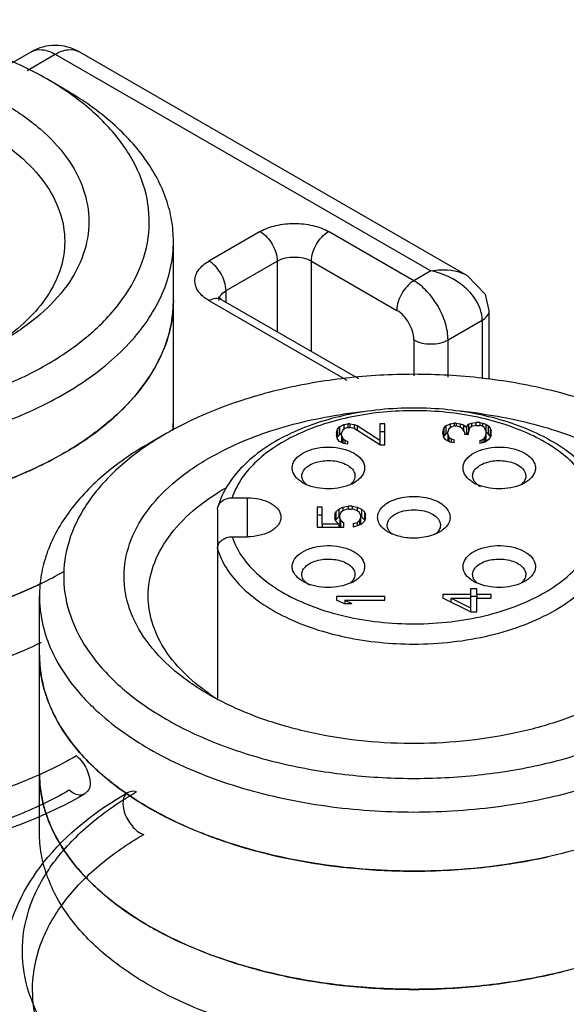
# Model space of a CAD drawing. Units: millimetres. Extents: x 324 to 544, y 93 to 1118.
# Drawn here: x 471 to 482, y 1036 to 1057 of the extents above; entities that cross this region are included whole.
import ezdxf

# ---------------------------------------------------------------- set-up
doc = ezdxf.new("R2010")
doc.units = ezdxf.units.MM
doc.header["$LTSCALE"] = 78.789787
doc.layers.get('0').update_dxf_attribs({"linetype": 'CONTINUOUS'})

msp = doc.modelspace()

# ---------------------------------------------------------------- linework, layer by layer
at = {"color": 7}
for p, q in [((470.356, 1055.899), (470.772, 1056.139)), ((470.691, 1055.754), (471.272, 1056.09)), ((471.272, 1056.09), (479.05, 1051.599)), ((471.772, 1056.139), (479.8, 1051.504)), ((471.449, 1055.375), (471.095, 1055.58)), ((475.514, 1052.416), (474.454, 1051.803)), ((478.696, 1051.395), (476.929, 1052.416)), ((473.718, 1048.305), (473.718, 1052.211)), ((474.807, 1051.191), (475.868, 1051.803)), ((475.868, 1051.803), (475.868, 1050.339)), ((476.575, 1049.931), (476.575, 1051.803)), ((476.575, 1051.803), (478.343, 1050.783)), ((479.05, 1051.599), (478.696, 1051.395)), ((474.807, 1050.952), (474.807, 1051.191)), ((474.454, 1050.987), (477.31, 1049.337)), ((474.704, 1051.011), (474.645, 1051.055)), ((474.704, 1051.011), (477.551, 1049.368)), ((480.257, 1049.357), (480.257, 1050.783)), ((479.403, 1050.17), (480.111, 1050.578)), ((480.111, 1050.578), (480.111, 1049.367)), ((478.696, 1050.17), (478.696, 1049.425)), ((479.403, 1049.396), (479.403, 1050.17)), ((477.159, 1048.37), (477.244, 1048.418)), ((477.244, 1048.418), (477.329, 1048.43)), ((477.244, 1048.418), (477.244, 1048.316)), ((477.329, 1048.43), (477.329, 1048.358)), ((477.372, 1048.43), (477.329, 1048.43)), ((477.372, 1048.43), (477.372, 1048.358)), ((477.372, 1048.43), (477.457, 1048.418)), ((477.457, 1048.418), (477.457, 1048.334)), ((477.457, 1048.418), (477.521, 1048.394)), ((477.989, 1048.43), (477.989, 1048.093)), ((478.095, 1048.43), (477.989, 1048.43)), ((478.095, 1047.997), (478.095, 1048.43)), ((479.359, 1048.387), (479.444, 1048.435)), ((479.444, 1048.435), (479.529, 1048.447)), ((479.444, 1048.435), (479.444, 1048.345)), ((479.529, 1048.447), (479.529, 1048.387)), ((479.572, 1048.447), (479.529, 1048.447)), ((479.572, 1048.447), (479.572, 1048.387)), ((479.572, 1048.447), (479.657, 1048.435)), ((479.657, 1048.435), (479.657, 1048.363)), ((479.657, 1048.435), (479.721, 1048.411)), ((479.784, 1048.363), (479.827, 1048.423)), ((479.827, 1048.423), (479.891, 1048.447)), ((479.827, 1048.423), (479.827, 1048.266)), ((479.891, 1048.447), (479.976, 1048.459)), ((479.891, 1048.447), (479.891, 1048.375)), ((479.976, 1048.459), (479.976, 1048.399)), ((480.061, 1048.459), (479.976, 1048.459)), ((480.061, 1048.459), (480.061, 1048.399)), ((480.061, 1048.459), (480.125, 1048.447)), ((480.125, 1048.375), (480.125, 1048.447)), ((480.125, 1048.447), (480.189, 1048.423)), ((480.189, 1048.423), (480.189, 1048.279)), ((480.189, 1048.423), (480.231, 1048.387)), ((473.57, 1048.231), (473.216, 1048.027)), ((477.095, 1048.25), (477.116, 1048.322)), ((477.095, 1048.25), (477.095, 1048.202)), ((477.116, 1048.322), (477.159, 1048.37)), ((477.116, 1048.322), (477.116, 1048.159)), ((477.159, 1048.37), (477.159, 1048.207)), ((477.201, 1048.231), (477.159, 1048.207)), ((477.223, 1048.298), (477.201, 1048.238)), ((477.201, 1048.189), (477.201, 1048.238)), ((477.265, 1048.334), (477.223, 1048.298)), ((477.329, 1048.358), (477.265, 1048.334)), ((477.329, 1048.358), (477.372, 1048.358)), ((477.457, 1048.334), (477.372, 1048.358)), ((477.989, 1047.997), (477.457, 1048.334)), ((477.521, 1048.394), (477.521, 1048.293)), ((477.521, 1048.394), (477.989, 1048.093)), ((478.095, 1048.267), (477.989, 1048.267)), ((479.295, 1048.254), (479.316, 1048.339)), ((479.295, 1048.254), (479.295, 1048.23)), ((479.316, 1048.146), (479.295, 1048.23)), ((479.316, 1048.339), (479.359, 1048.387)), ((479.316, 1048.339), (479.316, 1048.175)), ((479.359, 1048.223), (479.316, 1048.175)), ((479.359, 1048.387), (479.359, 1048.223)), ((479.401, 1048.248), (479.359, 1048.223)), ((479.423, 1048.327), (479.401, 1048.266)), ((479.401, 1048.218), (479.401, 1048.266)), ((479.401, 1048.218), (479.401, 1048.074)), ((479.401, 1048.218), (479.423, 1048.158)), ((479.465, 1048.363), (479.423, 1048.327)), ((479.529, 1048.387), (479.465, 1048.363)), ((479.529, 1048.387), (479.572, 1048.387)), ((479.657, 1048.363), (479.572, 1048.387)), ((479.699, 1048.339), (479.657, 1048.363)), ((479.742, 1048.266), (479.699, 1048.339)), ((479.721, 1048.411), (479.721, 1048.303)), ((479.721, 1048.411), (479.784, 1048.363)), ((479.742, 1048.266), (479.742, 1048.218)), ((479.759, 1048.218), (479.742, 1048.231)), ((479.742, 1048.218), (479.827, 1048.218)), ((479.784, 1048.363), (479.784, 1048.218)), ((479.827, 1048.26), (479.798, 1048.218)), ((479.848, 1048.339), (479.827, 1048.266)), ((479.827, 1048.218), (479.827, 1048.266)), ((479.891, 1048.375), (479.848, 1048.339)), ((479.976, 1048.399), (479.891, 1048.375)), ((479.976, 1048.399), (480.061, 1048.399)), ((480.103, 1048.387), (480.061, 1048.399)), ((480.146, 1048.363), (480.103, 1048.387)), ((480.167, 1048.339), (480.146, 1048.363)), ((480.189, 1048.279), (480.167, 1048.339)), ((480.189, 1048.279), (480.189, 1048.206)), ((480.231, 1048.223), (480.189, 1048.26)), ((480.231, 1048.387), (480.231, 1048.223)), ((480.231, 1048.387), (480.274, 1048.339)), ((480.274, 1048.175), (480.231, 1048.223)), ((480.274, 1048.339), (480.274, 1048.175)), ((480.274, 1048.339), (480.295, 1048.291)), ((480.295, 1048.194), (480.295, 1048.291)), ((477.116, 1048.117), (477.095, 1048.202)), ((477.116, 1048.159), (477.111, 1048.14)), ((477.159, 1048.207), (477.116, 1048.159)), ((477.159, 1048.069), (477.116, 1048.117)), ((477.244, 1048.021), (477.159, 1048.069)), ((477.201, 1048.189), (477.201, 1048.045)), ((477.201, 1048.189), (477.223, 1048.129)), ((477.223, 1048.129), (477.223, 1048.033)), ((477.223, 1048.129), (477.265, 1048.093)), ((477.329, 1048.009), (477.244, 1048.021)), ((477.265, 1048.093), (477.265, 1048.021)), ((477.265, 1048.093), (477.329, 1048.069)), ((477.329, 1048.009), (477.329, 1048.069)), ((477.989, 1048.093), (477.989, 1047.997)), ((479.316, 1048.175), (479.313, 1048.161)), ((479.359, 1048.098), (479.316, 1048.146)), ((479.444, 1048.05), (479.359, 1048.098)), ((479.423, 1048.158), (479.423, 1048.062)), ((479.423, 1048.158), (479.465, 1048.122)), ((479.529, 1048.038), (479.444, 1048.05)), ((479.465, 1048.122), (479.465, 1048.05)), ((479.465, 1048.122), (479.529, 1048.098)), ((479.529, 1048.038), (479.529, 1048.098)), ((480.061, 1048.086), (480.103, 1048.098)), ((480.061, 1048.086), (480.061, 1048.026)), ((480.125, 1048.038), (480.061, 1048.026)), ((480.103, 1048.098), (480.146, 1048.122)), ((480.103, 1048.098), (480.103, 1048.034)), ((480.189, 1048.062), (480.125, 1048.038)), ((480.146, 1048.122), (480.167, 1048.146)), ((480.146, 1048.122), (480.146, 1048.046)), ((480.167, 1048.146), (480.189, 1048.206)), ((480.167, 1048.146), (480.167, 1048.054)), ((480.189, 1048.206), (480.189, 1048.062)), ((480.231, 1048.098), (480.189, 1048.062)), ((480.274, 1048.146), (480.231, 1048.098)), ((480.295, 1048.194), (480.274, 1048.146)), ((480.28, 1048.161), (480.274, 1048.175)), ((477.989, 1047.997), (478.095, 1047.997)), ((474.935, 1046.9), (475.245, 1046.9)), ((475.245, 1046.9), (475.245, 1046.092)), ((474.63, 1046.655), (474.638, 1046.712)), ((474.63, 1046.655), (474.63, 1042.747)), ((476.695, 1046.703), (476.695, 1046.294)), ((476.801, 1046.703), (476.695, 1046.703)), ((476.801, 1046.354), (476.801, 1046.703)), ((477.057, 1046.546), (477.078, 1046.607)), ((477.078, 1046.607), (477.142, 1046.667)), ((477.078, 1046.607), (477.078, 1046.443)), ((477.142, 1046.667), (477.227, 1046.703)), ((477.142, 1046.667), (477.142, 1046.503)), ((477.184, 1046.595), (477.163, 1046.546)), ((477.227, 1046.631), (477.184, 1046.595)), ((477.227, 1046.703), (477.333, 1046.727)), ((477.227, 1046.703), (477.227, 1046.631)), ((477.291, 1046.655), (477.227, 1046.631)), ((477.355, 1046.667), (477.291, 1046.655)), ((477.333, 1046.727), (477.333, 1046.663)), ((477.418, 1046.727), (477.333, 1046.727)), ((477.355, 1046.667), (477.397, 1046.667)), ((477.461, 1046.655), (477.397, 1046.667)), ((477.418, 1046.727), (477.418, 1046.663)), ((477.418, 1046.727), (477.525, 1046.703)), ((477.525, 1046.631), (477.461, 1046.655)), ((477.525, 1046.703), (477.525, 1046.631)), ((477.525, 1046.703), (477.61, 1046.667)), ((477.567, 1046.595), (477.525, 1046.631)), ((477.589, 1046.546), (477.567, 1046.595)), ((477.61, 1046.667), (477.61, 1046.503)), ((477.61, 1046.667), (477.674, 1046.607)), ((477.674, 1046.607), (477.674, 1046.443)), ((477.674, 1046.607), (477.695, 1046.546)), ((476.801, 1046.54), (476.695, 1046.54)), ((477.057, 1046.546), (477.057, 1046.474)), ((477.078, 1046.414), (477.057, 1046.474)), ((477.078, 1046.443), (477.073, 1046.429)), ((477.142, 1046.503), (477.078, 1046.443)), ((477.142, 1046.354), (477.078, 1046.414)), ((477.163, 1046.512), (477.142, 1046.503)), ((477.163, 1046.474), (477.163, 1046.546)), ((477.163, 1046.474), (477.163, 1046.311)), ((477.163, 1046.474), (477.184, 1046.426)), ((477.184, 1046.294), (477.184, 1046.426)), ((477.184, 1046.426), (477.248, 1046.378)), ((477.248, 1046.294), (477.248, 1046.378)), ((477.44, 1046.366), (477.525, 1046.39)), ((477.525, 1046.39), (477.567, 1046.426)), ((477.525, 1046.39), (477.525, 1046.318)), ((477.567, 1046.426), (477.589, 1046.474)), ((477.567, 1046.426), (477.567, 1046.336)), ((477.589, 1046.546), (477.589, 1046.474)), ((477.61, 1046.503), (477.589, 1046.512)), ((477.589, 1046.474), (477.589, 1046.345)), ((477.674, 1046.443), (477.61, 1046.503)), ((477.674, 1046.414), (477.61, 1046.354)), ((477.695, 1046.474), (477.674, 1046.414)), ((477.679, 1046.429), (477.674, 1046.443)), ((477.695, 1046.474), (477.695, 1046.546)), ((476.695, 1046.294), (477.248, 1046.294)), ((476.801, 1046.354), (476.801, 1046.294)), ((477.142, 1046.354), (476.801, 1046.354)), ((477.142, 1046.354), (477.142, 1046.294)), ((477.171, 1046.294), (477.163, 1046.311)), ((477.44, 1046.366), (477.44, 1046.294)), ((477.525, 1046.318), (477.44, 1046.294)), ((477.61, 1046.354), (477.525, 1046.318)), ((474.935, 1046.092), (475.245, 1046.092)), ((479.869, 1045.014), (479.869, 1044.894)), ((479.997, 1045.014), (479.869, 1045.014)), ((479.997, 1044.894), (479.997, 1045.014)), ((470.946, 1039.964), (470.946, 1044.863)), ((477.095, 1044.851), (477.095, 1044.778)), ((478.095, 1044.851), (477.095, 1044.851)), ((477.244, 1044.706), (477.095, 1044.778)), ((477.265, 1044.778), (477.265, 1044.706)), ((477.265, 1044.778), (477.414, 1044.706)), ((477.265, 1044.778), (478.095, 1044.778)), ((478.095, 1044.778), (478.095, 1044.851)), ((479.295, 1044.894), (479.295, 1044.822)), ((479.869, 1044.894), (479.295, 1044.894)), ((479.869, 1044.533), (479.295, 1044.822)), ((479.465, 1044.736), (479.465, 1044.822)), ((479.465, 1044.822), (479.869, 1044.617)), ((479.465, 1044.822), (479.869, 1044.822)), ((479.869, 1044.894), (479.869, 1044.822)), ((479.997, 1044.851), (479.869, 1044.851)), ((479.869, 1044.822), (479.869, 1044.617)), ((479.997, 1044.894), (479.997, 1044.822)), ((480.295, 1044.894), (479.997, 1044.894)), ((479.997, 1044.533), (479.997, 1044.822)), ((479.997, 1044.822), (480.295, 1044.822)), ((480.295, 1044.822), (480.295, 1044.894)), ((477.244, 1044.706), (477.414, 1044.706)), ((479.869, 1044.617), (479.869, 1044.533)), ((479.869, 1044.533), (479.997, 1044.533))]:
    msp.add_line(p, q, dxfattribs=at)
msp.add_lwpolyline([(480.257, 1050.783), (480.179, 1051.114), (479.8, 1051.504)], dxfattribs=at)
for centre, radius, start, end in [((471.272, 1055.273), 1, 60.0006, 119.9999), ((467.899, 1050.032), 6.402, 56.2228, 60.0517), ((471.115, 1050.988), 2.603, 352.2683, 359.9823), ((478.658, 1038.814), 9.919, 95.5644, 98.2463), ((478.726, 1038.738), 9.996, 81.8732, 84.6329), ((468.777, 1052.71), 5.562, 307.4521, 311.6277), ((471.125, 1048.538), 2.594, 354.6217, 359.9925), ((471.125, 1048.537), 2.593, 354.698, 359.9953), ((476.833, 1042.575), 6.53, 119.9847, 123.6296), ((466.919, 1055.961), 9.319, 290.5607, 293.4713), ((476.78, 1047.876), 0.768, 240.0764, 245.4999), ((477.167, 1047.431), 0.335, 313.5576, 316.5571), ((477.08, 1047.865), 0.756, 295.4269, 299.942), ((477.192, 1047.408), 0.3, 316.5168, 322.3379), ((480.31, 1047.865), 0.756, 240.0579, 244.554), ((480.198, 1047.408), 0.3, 217.6629, 223.4838), ((480.223, 1047.431), 0.335, 223.4429, 226.405), ((480.61, 1047.877), 0.769, 294.4724, 299.9211), ((467.607, 1052.033), 7.688, 295.9728, 299.9783), ((476.774, 1045.824), 0.756, 240.0579, 244.554), ((476.662, 1045.367), 0.3, 217.6629, 223.4838), ((476.688, 1045.39), 0.335, 223.4429, 226.405), ((477.074, 1045.836), 0.769, 294.4724, 299.9211), ((480.316, 1045.835), 0.768, 240.0764, 245.4999), ((480.702, 1045.39), 0.335, 313.5576, 316.5571), ((480.616, 1045.824), 0.756, 295.4269, 299.942), ((480.728, 1045.367), 0.3, 316.5168, 322.3379), ((466.915, 1053.522), 9.33, 290.5078, 293.4676), ((467.21, 1052.833), 8.582, 293.4919, 296.2119), ((477.137, 1046.681), 4.683, 234.9276, 237.7378), ((477.385, 1047.902), 5.865, 240.0183, 242.0918), ((476.825, 1046.725), 7.217, 239.1913, 239.944), ((476.914, 1046.879), 7.395, 239.9444, 240.8014), ((477.849, 1048.881), 9.607, 248.6187, 250.3617), ((478.066, 1049.492), 10.255, 250.3629, 253.6062), ((478.835, 1051.398), 12.224, 278.8339, 282.4374), ((478.607, 1051.691), 12.522, 259.434, 263.6018), ((478.688, 1052.367), 13.202, 263.5823, 269.0976), ((478.715, 1052.231), 13.067, 272.8553, 278.7928), ((475.149, 1042.122), 4.479, 221.499, 224.5634), ((478.696, 1052.568), 13.404, 269.0739, 272.8644), ((476.816, 1044.261), 7.2, 239.1875, 240.0021), ((476.905, 1044.415), 7.378, 240.0023, 240.8025), ((478.835, 1048.953), 12.229, 278.7849, 282.4411), ((478.976, 1048.284), 11.546, 282.4702, 284.4189), ((478.606, 1049.233), 12.514, 259.3595, 263.5906), ((478.688, 1049.918), 13.204, 263.5712, 269.0526), ((478.715, 1049.786), 13.071, 272.8573, 278.745), ((478.697, 1050.116), 13.402, 269.029, 272.8657)]:
    msp.add_arc(centre, radius, start, end, dxfattribs=at)
for points, knots in [([(471.095, 1055.58), (470.744, 1055.782), (469.977, 1056.139), (468.727, 1056.519), (467.374, 1056.753), (465.968, 1056.832), (464.563, 1056.753), (463.21, 1056.519), (461.96, 1056.139), (461.193, 1055.782), (460.842, 1055.579)], [0, 0, 0, 0, 0.114158, 0.237327, 0.366977, 0.500002, 0.633026, 0.762676, 0.885846, 1, 1, 1, 1]), ([(470.772, 1056.139), (470.839, 1056.178), (471.024, 1056.206), (471.189, 1056.137), (471.272, 1056.09)], [0, 0, 0, 0, 0.449177, 1, 1, 1, 1]), ([(471.272, 1056.09), (471.354, 1056.137), (471.52, 1056.206), (471.704, 1056.178), (471.772, 1056.139)], [0, 0, 0, 0, 0.550824, 1, 1, 1, 1]), ([(460.842, 1049.66), (461.184, 1049.462), (461.932, 1049.112), (463.148, 1048.736), (464.465, 1048.499), (465.836, 1048.409), (467.211, 1048.47), (468.542, 1048.68), (469.782, 1049.03), (470.886, 1049.509), (471.816, 1050.102), (472.54, 1050.791), (473.028, 1051.557), (473.253, 1052.378), (473.192, 1053.214), (472.852, 1054.015), (472.26, 1054.751), (471.745, 1055.162), (471.458, 1055.354)], [0, 0, 0, 0, 0.066517, 0.138196, 0.213644, 0.291146, 0.36883, 0.444812, 0.517337, 0.584932, 0.646588, 0.701979, 0.75174, 0.797688, 0.842702, 0.889965, 0.941962, 1, 1, 1, 1]), ([(473.718, 1052.211), (473.718, 1052.358), (473.693, 1052.655), (473.539, 1053.25), (473.143, 1053.98), (472.406, 1054.754), (471.789, 1055.179), (471.449, 1055.375)], [0, 0, 0, 0, 0.108162, 0.218363, 0.451366, 0.710411, 1, 1, 1, 1]), ([(470.211, 1055.069), (470.474, 1054.917), (470.952, 1054.588), (471.523, 1053.988), (471.884, 1053.324), (472.009, 1052.62), (471.884, 1051.915), (471.523, 1051.251), (470.952, 1050.651), (470.475, 1050.322), (470.211, 1050.17)], [0, 0, 0, 0, 0.144906, 0.274526, 0.391117, 0.500003, 0.608889, 0.725477, 0.855101, 1, 1, 1, 1]), ([(469.858, 1054.457), (470.099, 1054.317), (470.537, 1054.016), (471.06, 1053.466), (471.391, 1052.858), (471.468, 1052.421), (471.468, 1052.211)], [0, 0, 0, 0, 0.28981, 0.549047, 0.782229, 1, 1, 1, 1]), ([(475.514, 1052.416), (475.615, 1052.473), (475.848, 1052.558), (476.221, 1052.599), (476.595, 1052.558), (476.828, 1052.473), (476.929, 1052.416)], [0, 0, 0, 0, 0.237252, 0.5, 0.762747, 1, 1, 1, 1]), ([(475.514, 1052.416), (475.619, 1052.355), (475.785, 1052.164), (475.868, 1051.924), (475.868, 1051.803)], [0, 0, 0, 0, 0.499999, 1, 1, 1, 1]), ([(476.575, 1051.803), (476.575, 1051.924), (476.658, 1052.164), (476.824, 1052.355), (476.929, 1052.416)], [0, 0, 0, 0, 0.500002, 1, 1, 1, 1]), ([(471.468, 1052.211), (471.468, 1052.028), (471.41, 1051.65), (471.158, 1051.113), (470.753, 1050.614), (470.409, 1050.33), (470.219, 1050.196)], [0, 0, 0, 0, 0.223251, 0.458848, 0.716075, 1, 1, 1, 1]), ([(472.91, 1050.222), (473.158, 1050.51), (473.469, 1050.989), (473.683, 1051.689), (473.718, 1052.039), (473.718, 1052.211)], [0, 0, 0, 0, 0.521373, 0.763727, 1, 1, 1, 1]), ([(475.868, 1051.803), (475.973, 1051.864), (476.221, 1051.912), (476.47, 1051.864), (476.575, 1051.803)], [0, 0, 0, 0, 0.499999, 1, 1, 1, 1]), ([(474.454, 1050.987), (474.371, 1051.034), (474.229, 1051.143), (474.13, 1051.395), (474.229, 1051.647), (474.371, 1051.755), (474.454, 1051.803)], [0, 0, 0, 0, 0.275419, 0.500001, 0.724583, 1, 1, 1, 1]), ([(474.807, 1051.191), (474.807, 1051.312), (474.724, 1051.551), (474.559, 1051.743), (474.454, 1051.803)], [0, 0, 0, 0, 0.500001, 1, 1, 1, 1]), ([(479.05, 1051.599), (479.117, 1051.612), (479.369, 1051.643), (479.638, 1051.598), (479.8, 1051.504)], [0, 0, 0, 0, 0.266932, 1, 1, 1, 1]), ([(479.641, 1051.346), (479.597, 1051.378), (479.415, 1051.493), (479.208, 1051.569), (479.05, 1051.599)], [0, 0, 0, 0, 0.252795, 1, 1, 1, 1]), ([(478.696, 1051.395), (478.591, 1051.334), (478.426, 1051.143), (478.343, 1050.904), (478.343, 1050.783)], [0, 0, 0, 0, 0.499915, 1, 1, 1, 1]), ([(479.403, 1050.17), (479.403, 1050.286), (479.36, 1050.531), (479.208, 1050.874), (478.987, 1051.177), (478.797, 1051.337), (478.696, 1051.395)], [0, 0, 0, 0, 0.237228, 0.499917, 0.762684, 1, 1, 1, 1]), ([(480.111, 1050.578), (480.111, 1050.724), (480, 1051.032), (479.774, 1051.252), (479.641, 1051.346)], [0, 0, 0, 0, 0.472167, 1, 1, 1, 1]), ([(474.669, 1051.039), (474.674, 1051.054), (474.703, 1051.117), (474.761, 1051.164), (474.807, 1051.191)], [0, 0, 0, 0, 0.222073, 1, 1, 1, 1]), ([(473.718, 1050.987), (473.718, 1050.766), (473.659, 1050.314), (473.4, 1049.661), (472.979, 1049.042), (472.409, 1048.469), (471.702, 1047.952), (470.563, 1047.333), (468.895, 1046.776), (466.717, 1046.47), (464.478, 1046.532), (462.361, 1046.956), (461.062, 1047.492), (460.488, 1047.823)], [0, 0, 0, 0, 0.042848, 0.087465, 0.135286, 0.187237, 0.243729, 0.304735, 0.438371, 0.58268, 0.729797, 0.871353, 1, 1, 1, 1]), ([(474.454, 1050.987), (474.495, 1051.011), (474.578, 1051.045), (474.67, 1051.031), (474.704, 1051.011)], [0, 0, 0, 0, 0.550824, 1, 1, 1, 1]), ([(478.696, 1050.17), (478.696, 1050.291), (478.614, 1050.531), (478.448, 1050.722), (478.343, 1050.783)], [0, 0, 0, 0, 0.500001, 1, 1, 1, 1]), ([(480.111, 1050.578), (480.15, 1050.601), (480.221, 1050.655), (480.257, 1050.742), (480.257, 1050.783)], [0, 0, 0, 0, 0.531502, 1, 1, 1, 1]), ([(473.454, 1049.829), (473.485, 1049.894), (473.595, 1050.154), (473.667, 1050.43), (473.695, 1050.637)], [0, 0, 0, 0, 0.256187, 1, 1, 1, 1]), ([(460.488, 1049.048), (460.945, 1048.784), (461.958, 1048.335), (463.614, 1047.906), (465.396, 1047.708), (467.209, 1047.753), (468.956, 1048.038), (470.543, 1048.549), (471.886, 1049.258), (472.62, 1049.884), (472.91, 1050.222)], [0, 0, 0, 0, 0.119241, 0.249146, 0.385596, 0.523663, 0.658236, 0.784609, 0.899131, 1, 1, 1, 1]), ([(478.696, 1050.17), (478.801, 1050.11), (479.05, 1050.062), (479.299, 1050.11), (479.403, 1050.17)], [0, 0, 0, 0, 0.499917, 1, 1, 1, 1]), ([(473.206, 1049.386), (473.229, 1049.422), (473.321, 1049.565), (473.401, 1049.714), (473.454, 1049.829)], [0, 0, 0, 0, 0.254989, 1, 1, 1, 1]), ([(483.823, 1048.231), (483.472, 1048.434), (482.705, 1048.791), (481.455, 1049.171), (480.102, 1049.405), (478.696, 1049.484), (477.291, 1049.405), (475.938, 1049.171), (474.688, 1048.791), (473.921, 1048.434), (473.57, 1048.231)], [0, 0, 0, 0, 0.114158, 0.237327, 0.366977, 0.500002, 0.633026, 0.762676, 0.885846, 1, 1, 1, 1]), ([(472.472, 1048.553), (472.544, 1048.617), (472.814, 1048.872), (473.054, 1049.158), (473.206, 1049.386)], [0, 0, 0, 0, 0.261607, 1, 1, 1, 1]), ([(474.454, 1047.721), (474.859, 1047.955), (475.767, 1048.342), (476.728, 1048.558), (477.235, 1048.631)], [0, 0, 0, 0, 0.477048, 1, 1, 1, 1]), ([(482.752, 1046.712), (482.706, 1046.865), (482.566, 1047.169), (482.241, 1047.571), (481.816, 1047.922), (481.112, 1048.33), (480.06, 1048.67), (478.696, 1048.806), (477.332, 1048.67), (476.279, 1048.33), (475.575, 1047.923), (475.149, 1047.571), (474.825, 1047.17), (474.684, 1046.866), (474.638, 1046.712)], [0, 0, 0, 0, 0.049909, 0.102736, 0.159524, 0.220744, 0.355179, 0.499979, 0.644784, 0.779232, 0.840459, 0.897255, 0.950087, 1, 1, 1, 1]), ([(482.465, 1046.871), (482.426, 1047.001), (482.303, 1047.263), (482.016, 1047.613), (481.632, 1047.928), (480.981, 1048.302), (479.999, 1048.617), (478.72, 1048.747), (477.439, 1048.627), (476.45, 1048.319), (475.792, 1047.951), (475.4, 1047.639), (475.105, 1047.291), (474.977, 1047.03), (474.935, 1046.9)], [0, 0, 0, 0, 0.046196, 0.096699, 0.152507, 0.213809, 0.350453, 0.498809, 0.647397, 0.78468, 0.846398, 0.902635, 0.953526, 1, 1, 1, 1]), ([(480.139, 1048.634), (480.65, 1048.561), (481.617, 1048.345), (482.532, 1047.956), (482.939, 1047.721)], [0, 0, 0, 0, 0.523019, 1, 1, 1, 1]), ([(471.449, 1047.823), (471.512, 1047.859), (471.756, 1048.005), (471.991, 1048.166), (472.159, 1048.295)], [0, 0, 0, 0, 0.256894, 1, 1, 1, 1]), ([(471.888, 1040.763), (471.123, 1040.32), (469.373, 1039.649), (466.557, 1039.251), (463.679, 1039.42), (461.045, 1040.147), (458.936, 1041.373), (457.59, 1043.05), (457.33, 1045.04), (458.265, 1046.895), (459.393, 1047.766), (460.049, 1048.147)], [0, 0, 0, 0, 0.122515, 0.256247, 0.391743, 0.519538, 0.631762, 0.72515, 0.807297, 0.894819, 1, 1, 1, 1]), ([(471.712, 1041.552), (471.344, 1041.339), (470.543, 1040.959), (469.241, 1040.544), (467.83, 1040.272), (466.357, 1040.153), (464.871, 1040.191), (463.422, 1040.384), (462.057, 1040.725), (460.822, 1041.205), (459.756, 1041.807), (458.895, 1042.515), (458.267, 1043.31), (457.901, 1044.172), (457.823, 1045.069), (458.041, 1045.954), (458.536, 1046.787), (459.279, 1047.543), (459.89, 1047.962), (460.225, 1048.156)], [0, 0, 0, 0, 0.06245, 0.129637, 0.200361, 0.273144, 0.346361, 0.418356, 0.487561, 0.552612, 0.612493, 0.666705, 0.715475, 0.759972, 0.802369, 0.845445, 0.891771, 0.943058, 1, 1, 1, 1]), ([(473.216, 1048.027), (472.876, 1047.831), (472.259, 1047.406), (471.522, 1046.631), (471.126, 1045.902), (470.972, 1045.307), (470.946, 1045.01), (470.946, 1044.863)], [0, 0, 0, 0, 0.289579, 0.548633, 0.781635, 0.891837, 1, 1, 1, 1]), ([(473.217, 1048.012), (472.936, 1047.825), (472.429, 1047.424), (471.841, 1046.708), (471.492, 1045.929), (471.407, 1045.115), (471.595, 1044.31), (472.039, 1043.553), (472.711, 1042.867), (473.265, 1042.487), (473.57, 1042.312)], [0, 0, 0, 0, 0.14093, 0.267513, 0.38263, 0.491867, 0.602538, 0.721513, 0.853372, 1, 1, 1, 1]), ([(473.57, 1042.312), (473.912, 1042.114), (474.66, 1041.764), (475.876, 1041.388), (477.193, 1041.151), (478.564, 1041.061), (479.939, 1041.122), (481.27, 1041.331), (482.51, 1041.682), (483.614, 1042.161), (484.544, 1042.754), (485.268, 1043.443), (485.756, 1044.209), (485.981, 1045.03), (485.92, 1045.865), (485.58, 1046.667), (484.988, 1047.403), (484.473, 1047.813), (484.186, 1048.005)], [0, 0, 0, 0, 0.066517, 0.138196, 0.213644, 0.291146, 0.36883, 0.444812, 0.517337, 0.584932, 0.646588, 0.701979, 0.75174, 0.797688, 0.842702, 0.889965, 0.941962, 1, 1, 1, 1]), ([(470.631, 1047.413), (470.703, 1047.444), (470.981, 1047.569), (471.252, 1047.709), (471.449, 1047.823)], [0, 0, 0, 0, 0.256121, 1, 1, 1, 1]), ([(476.295, 1047.284), (476.254, 1047.321), (476.202, 1047.387), (476.175, 1047.489), (476.179, 1047.592), (476.249, 1047.721), (476.343, 1047.791), (476.397, 1047.823)], [0, 0, 0, 0, 0.252453, 0.365783, 0.476884, 0.714191, 1, 1, 1, 1]), ([(476.397, 1047.823), (476.467, 1047.863), (476.628, 1047.924), (476.887, 1047.958), (477.152, 1047.939), (477.389, 1047.869), (477.574, 1047.755), (477.667, 1047.621), (477.681, 1047.508), (477.659, 1047.396), (477.604, 1047.324), (477.56, 1047.284)], [0, 0, 0, 0, 0.137455, 0.289608, 0.443809, 0.586802, 0.708698, 0.808025, 0.853211, 0.898696, 1, 1, 1, 1]), ([(479.83, 1047.284), (479.786, 1047.324), (479.731, 1047.396), (479.709, 1047.508), (479.723, 1047.62), (479.816, 1047.755), (480.001, 1047.869), (480.238, 1047.939), (480.503, 1047.958), (480.762, 1047.924), (480.923, 1047.863), (480.993, 1047.823)], [0, 0, 0, 0, 0.101329, 0.146817, 0.191998, 0.291305, 0.41318, 0.556161, 0.710369, 0.862536, 1, 1, 1, 1]), ([(480.993, 1047.823), (481.047, 1047.791), (481.141, 1047.721), (481.211, 1047.593), (481.215, 1047.49), (481.189, 1047.387), (481.136, 1047.321), (481.095, 1047.284)], [0, 0, 0, 0, 0.285865, 0.523242, 0.634355, 0.747667, 1, 1, 1, 1]), ([(474.454, 1042.822), (474.19, 1042.974), (473.713, 1043.303), (473.142, 1043.903), (472.781, 1044.567), (472.656, 1045.271), (472.781, 1045.976), (473.142, 1046.64), (473.713, 1047.24), (474.19, 1047.569), (474.454, 1047.721)], [0, 0, 0, 0, 0.144905, 0.274525, 0.391115, 0.500001, 0.608886, 0.725476, 0.855096, 1, 1, 1, 1]), ([(476.538, 1047.578), (476.623, 1047.627), (476.827, 1047.682), (477.084, 1047.669), (477.273, 1047.606), (477.383, 1047.539), (477.458, 1047.454), (477.477, 1047.385), (477.477, 1047.353)], [0, 0, 0, 0, 0.269863, 0.561317, 0.695461, 0.81314, 0.912854, 1, 1, 1, 1]), ([(479.913, 1047.353), (479.913, 1047.385), (479.932, 1047.454), (480.007, 1047.539), (480.117, 1047.606), (480.306, 1047.669), (480.563, 1047.682), (480.767, 1047.627), (480.852, 1047.578)], [0, 0, 0, 0, 0.087146, 0.18686, 0.304539, 0.438682, 0.730136, 1, 1, 1, 1]), ([(476.377, 1047.353), (476.377, 1047.396), (476.415, 1047.492), (476.493, 1047.552), (476.538, 1047.578)], [0, 0, 0, 0, 0.449193, 1, 1, 1, 1]), ([(480.852, 1047.578), (480.897, 1047.552), (480.975, 1047.492), (481.013, 1047.396), (481.013, 1047.353)], [0, 0, 0, 0, 0.550807, 1, 1, 1, 1]), ([(471.562, 1040.839), (471.204, 1040.632), (470.424, 1040.262), (469.156, 1039.858), (467.782, 1039.593), (466.347, 1039.477), (464.9, 1039.514), (463.488, 1039.701), (462.159, 1040.034), (460.956, 1040.501), (459.918, 1041.088), (459.079, 1041.777), (458.467, 1042.552), (458.111, 1043.391), (458.035, 1044.265), (458.247, 1045.127), (458.729, 1045.939), (459.453, 1046.675), (460.048, 1047.083), (460.375, 1047.272)], [0, 0, 0, 0, 0.06245, 0.129637, 0.200361, 0.273144, 0.346361, 0.418356, 0.487561, 0.552612, 0.612493, 0.666705, 0.715475, 0.759972, 0.802369, 0.845445, 0.891771, 0.943058, 1, 1, 1, 1]), ([(476.397, 1047.21), (476.387, 1047.216), (476.352, 1047.238), (476.318, 1047.263), (476.295, 1047.284)], [0, 0, 0, 0, 0.26125, 1, 1, 1, 1]), ([(476.418, 1047.233), (476.412, 1047.242), (476.389, 1047.278), (476.377, 1047.322), (476.377, 1047.353)], [0, 0, 0, 0, 0.265931, 1, 1, 1, 1]), ([(476.464, 1047.182), (476.46, 1047.186), (476.443, 1047.202), (476.428, 1047.219), (476.418, 1047.233)], [0, 0, 0, 0, 0.259929, 1, 1, 1, 1]), ([(477.477, 1047.353), (477.477, 1047.342), (477.473, 1047.296), (477.451, 1047.252), (477.43, 1047.224)], [0, 0, 0, 0, 0.23963, 1, 1, 1, 1]), ([(477.56, 1047.284), (477.553, 1047.277), (477.521, 1047.25), (477.485, 1047.226), (477.458, 1047.21)], [0, 0, 0, 0, 0.239275, 1, 1, 1, 1]), ([(479.932, 1047.21), (479.923, 1047.216), (479.887, 1047.238), (479.853, 1047.263), (479.83, 1047.284)], [0, 0, 0, 0, 0.26087, 1, 1, 1, 1]), ([(479.96, 1047.224), (479.953, 1047.234), (479.927, 1047.272), (479.913, 1047.319), (479.913, 1047.353)], [0, 0, 0, 0, 0.268019, 1, 1, 1, 1]), ([(480.972, 1047.233), (480.968, 1047.228), (480.955, 1047.21), (480.939, 1047.193), (480.926, 1047.182)], [0, 0, 0, 0, 0.240622, 1, 1, 1, 1]), ([(481.013, 1047.353), (481.013, 1047.343), (481.009, 1047.3), (480.99, 1047.259), (480.972, 1047.233)], [0, 0, 0, 0, 0.24084, 1, 1, 1, 1]), ([(481.095, 1047.284), (481.088, 1047.277), (481.056, 1047.25), (481.021, 1047.226), (480.993, 1047.21)], [0, 0, 0, 0, 0.238995, 1, 1, 1, 1]), ([(473.196, 1044.863), (473.196, 1045.073), (473.274, 1045.509), (473.605, 1046.118), (474.128, 1046.668), (474.566, 1046.969), (474.807, 1047.108)], [0, 0, 0, 0, 0.217771, 0.450953, 0.71019, 1, 1, 1, 1]), ([(477.405, 1047.183), (477.335, 1047.149), (477.18, 1047.1), (476.935, 1047.076), (476.689, 1047.098), (476.532, 1047.145), (476.462, 1047.177)], [0, 0, 0, 0, 0.239653, 0.49893, 0.758806, 1, 1, 1, 1]), ([(480.928, 1047.177), (480.857, 1047.145), (480.701, 1047.098), (480.455, 1047.076), (480.21, 1047.1), (480.055, 1047.15), (479.985, 1047.183)], [0, 0, 0, 0, 0.24123, 0.501119, 0.760384, 1, 1, 1, 1]), ([(480.074, 1047.129), (480.066, 1047.133), (480.037, 1047.151), (480.01, 1047.172), (479.992, 1047.189)], [0, 0, 0, 0, 0.262064, 1, 1, 1, 1]), ([(474.638, 1046.712), (474.655, 1046.768), (474.744, 1046.87), (474.87, 1046.9), (474.935, 1046.9)], [0, 0, 0, 0, 0.470922, 1, 1, 1, 1]), ([(474.935, 1046.092), (474.982, 1045.945), (475.134, 1045.651), (475.488, 1045.267), (475.959, 1044.933), (476.748, 1044.554), (477.905, 1044.281), (479.351, 1044.266), (480.522, 1044.516), (481.331, 1044.877), (481.823, 1045.201), (482.199, 1045.576), (482.446, 1045.993), (482.544, 1046.438), (482.506, 1046.732), (482.465, 1046.871)], [0, 0, 0, 0, 0.04828, 0.101857, 0.161745, 0.227855, 0.374351, 0.529231, 0.677119, 0.744309, 0.805391, 0.860105, 0.909236, 0.954832, 1, 1, 1, 1]), ([(475.245, 1046.9), (475.335, 1046.9), (475.506, 1046.881), (475.704, 1046.81), (475.826, 1046.726), (475.893, 1046.656), (475.935, 1046.578), (475.945, 1046.523), (475.945, 1046.496)], [0, 0, 0, 0, 0.306326, 0.582805, 0.703707, 0.811861, 0.909145, 1, 1, 1, 1]), ([(478.079, 1046.249), (478.043, 1046.279), (477.982, 1046.344), (477.937, 1046.466), (477.954, 1046.594), (478.03, 1046.707), (478.152, 1046.802), (478.372, 1046.901), (478.564, 1046.929), (478.695, 1046.929)], [0, 0, 0, 0, 0.1135, 0.21268, 0.30872, 0.414653, 0.538153, 0.680116, 1, 1, 1, 1]), ([(478.695, 1046.929), (478.826, 1046.929), (479.018, 1046.901), (479.238, 1046.802), (479.36, 1046.708), (479.436, 1046.594), (479.454, 1046.467), (479.408, 1046.344), (479.347, 1046.279), (479.312, 1046.249)], [0, 0, 0, 0, 0.319886, 0.461866, 0.585399, 0.691369, 0.787421, 0.886568, 1, 1, 1, 1]), ([(478.145, 1046.333), (478.145, 1046.375), (478.183, 1046.471), (478.312, 1046.571), (478.489, 1046.636), (478.624, 1046.65), (478.695, 1046.65)], [0, 0, 0, 0, 0.186484, 0.41511, 0.692569, 1, 1, 1, 1]), ([(478.695, 1046.65), (478.766, 1046.65), (478.901, 1046.636), (479.078, 1046.571), (479.207, 1046.471), (479.245, 1046.375), (479.245, 1046.333)], [0, 0, 0, 0, 0.307431, 0.58489, 0.813516, 1, 1, 1, 1]), ([(475.945, 1046.496), (475.945, 1046.469), (475.935, 1046.414), (475.893, 1046.336), (475.826, 1046.266), (475.704, 1046.182), (475.506, 1046.11), (475.335, 1046.092), (475.245, 1046.092)], [0, 0, 0, 0, 0.090852, 0.188133, 0.296285, 0.417187, 0.693673, 1, 1, 1, 1]), ([(478.165, 1046.19), (478.157, 1046.194), (478.127, 1046.212), (478.099, 1046.233), (478.079, 1046.249)], [0, 0, 0, 0, 0.259104, 1, 1, 1, 1]), ([(478.183, 1046.216), (478.177, 1046.225), (478.156, 1046.26), (478.145, 1046.302), (478.145, 1046.333)], [0, 0, 0, 0, 0.264998, 1, 1, 1, 1]), ([(478.259, 1046.144), (478.25, 1046.147), (478.218, 1046.161), (478.187, 1046.177), (478.165, 1046.19)], [0, 0, 0, 0, 0.256996, 1, 1, 1, 1]), ([(478.254, 1046.143), (478.247, 1046.149), (478.221, 1046.17), (478.198, 1046.195), (478.183, 1046.216)], [0, 0, 0, 0, 0.264742, 1, 1, 1, 1]), ([(478.695, 1043.869), (479.225, 1043.869), (480.008, 1043.954), (480.975, 1044.248), (481.602, 1044.54), (482.121, 1044.897), (482.513, 1045.31), (482.762, 1045.766), (482.82, 1046.093), (482.82, 1046.251)], [0, 0, 0, 0, 0.306068, 0.449835, 0.583078, 0.703902, 0.811991, 0.90921, 1, 1, 1, 1]), ([(479.225, 1046.19), (479.218, 1046.186), (479.187, 1046.169), (479.156, 1046.154), (479.131, 1046.144)], [0, 0, 0, 0, 0.242954, 1, 1, 1, 1]), ([(479.207, 1046.216), (479.202, 1046.209), (479.182, 1046.182), (479.156, 1046.159), (479.136, 1046.143)], [0, 0, 0, 0, 0.236359, 1, 1, 1, 1]), ([(479.245, 1046.333), (479.245, 1046.323), (479.242, 1046.281), (479.224, 1046.242), (479.207, 1046.216)], [0, 0, 0, 0, 0.241401, 1, 1, 1, 1]), ([(479.312, 1046.249), (479.305, 1046.244), (479.278, 1046.222), (479.248, 1046.203), (479.225, 1046.19)], [0, 0, 0, 0, 0.241023, 1, 1, 1, 1]), ([(474.63, 1045.847), (474.63, 1045.879), (474.647, 1045.947), (474.718, 1046.028), (474.819, 1046.08), (474.896, 1046.092), (474.935, 1046.092)], [0, 0, 0, 0, 0.226112, 0.467196, 0.727424, 1, 1, 1, 1]), ([(478.695, 1046.063), (478.656, 1046.063), (478.508, 1046.07), (478.36, 1046.102), (478.259, 1046.144)], [0, 0, 0, 0, 0.260526, 1, 1, 1, 1]), ([(479.131, 1046.144), (479.099, 1046.13), (478.958, 1046.082), (478.808, 1046.063), (478.695, 1046.063)], [0, 0, 0, 0, 0.236723, 1, 1, 1, 1]), ([(474.63, 1045.847), (474.672, 1045.705), (474.805, 1045.422), (475.117, 1045.042), (475.534, 1044.702), (476.242, 1044.298), (477.308, 1043.959), (478.221, 1043.869), (478.695, 1043.869)], [0, 0, 0, 0, 0.09254, 0.193755, 0.30566, 0.428619, 0.70268, 1, 1, 1, 1]), ([(476.295, 1045.243), (476.251, 1045.283), (476.195, 1045.355), (476.173, 1045.467), (476.188, 1045.579), (476.281, 1045.714), (476.465, 1045.828), (476.703, 1045.898), (476.967, 1045.917), (477.227, 1045.882), (477.388, 1045.822), (477.458, 1045.782)], [0, 0, 0, 0, 0.101329, 0.146817, 0.191998, 0.291305, 0.41318, 0.556161, 0.710369, 0.862536, 1, 1, 1, 1]), ([(477.458, 1045.782), (477.512, 1045.75), (477.606, 1045.68), (477.675, 1045.551), (477.679, 1045.449), (477.653, 1045.346), (477.601, 1045.28), (477.56, 1045.243)], [0, 0, 0, 0, 0.285865, 0.523242, 0.634355, 0.747667, 1, 1, 1, 1]), ([(479.831, 1045.242), (479.789, 1045.28), (479.737, 1045.346), (479.711, 1045.448), (479.715, 1045.551), (479.784, 1045.68), (479.878, 1045.75), (479.932, 1045.782)], [0, 0, 0, 0, 0.252453, 0.365783, 0.476884, 0.714191, 1, 1, 1, 1]), ([(479.932, 1045.782), (480.002, 1045.822), (480.163, 1045.882), (480.423, 1045.917), (480.687, 1045.898), (480.925, 1045.828), (481.109, 1045.714), (481.202, 1045.579), (481.217, 1045.467), (481.195, 1045.355), (481.14, 1045.283), (481.096, 1045.243)], [0, 0, 0, 0, 0.137455, 0.289608, 0.443809, 0.586802, 0.708698, 0.808025, 0.853211, 0.898696, 1, 1, 1, 1]), ([(476.377, 1045.312), (476.377, 1045.344), (476.396, 1045.412), (476.471, 1045.498), (476.582, 1045.565), (476.771, 1045.628), (477.028, 1045.641), (477.231, 1045.586), (477.316, 1045.537)], [0, 0, 0, 0, 0.087146, 0.18686, 0.304539, 0.438682, 0.730136, 1, 1, 1, 1]), ([(480.074, 1045.537), (480.159, 1045.586), (480.362, 1045.641), (480.62, 1045.628), (480.808, 1045.565), (480.919, 1045.498), (480.994, 1045.412), (481.013, 1045.344), (481.013, 1045.312)], [0, 0, 0, 0, 0.269863, 0.561317, 0.695461, 0.81314, 0.912854, 1, 1, 1, 1]), ([(477.316, 1045.537), (477.362, 1045.51), (477.44, 1045.45), (477.477, 1045.355), (477.477, 1045.312)], [0, 0, 0, 0, 0.550807, 1, 1, 1, 1]), ([(479.913, 1045.312), (479.913, 1045.355), (479.95, 1045.45), (480.028, 1045.51), (480.074, 1045.537)], [0, 0, 0, 0, 0.449193, 1, 1, 1, 1]), ([(476.397, 1045.169), (476.387, 1045.175), (476.351, 1045.197), (476.318, 1045.222), (476.295, 1045.243)], [0, 0, 0, 0, 0.26087, 1, 1, 1, 1]), ([(476.425, 1045.183), (476.417, 1045.193), (476.391, 1045.231), (476.377, 1045.278), (476.377, 1045.312)], [0, 0, 0, 0, 0.268019, 1, 1, 1, 1]), ([(477.436, 1045.191), (477.433, 1045.187), (477.419, 1045.169), (477.403, 1045.152), (477.39, 1045.141)], [0, 0, 0, 0, 0.240622, 1, 1, 1, 1]), ([(477.477, 1045.312), (477.477, 1045.302), (477.474, 1045.259), (477.455, 1045.218), (477.436, 1045.191)], [0, 0, 0, 0, 0.24084, 1, 1, 1, 1]), ([(477.56, 1045.243), (477.552, 1045.236), (477.52, 1045.209), (477.485, 1045.185), (477.458, 1045.169)], [0, 0, 0, 0, 0.238995, 1, 1, 1, 1]), ([(479.932, 1045.169), (479.923, 1045.175), (479.887, 1045.196), (479.854, 1045.222), (479.831, 1045.242)], [0, 0, 0, 0, 0.26125, 1, 1, 1, 1]), ([(479.954, 1045.191), (479.947, 1045.201), (479.925, 1045.237), (479.913, 1045.281), (479.913, 1045.312)], [0, 0, 0, 0, 0.265931, 1, 1, 1, 1]), ([(480, 1045.141), (479.995, 1045.145), (479.979, 1045.16), (479.964, 1045.178), (479.954, 1045.191)], [0, 0, 0, 0, 0.259929, 1, 1, 1, 1]), ([(481.013, 1045.312), (481.013, 1045.301), (481.009, 1045.255), (480.987, 1045.211), (480.965, 1045.183)], [0, 0, 0, 0, 0.23963, 1, 1, 1, 1]), ([(481.096, 1045.243), (481.088, 1045.236), (481.056, 1045.209), (481.021, 1045.185), (480.993, 1045.169)], [0, 0, 0, 0, 0.239275, 1, 1, 1, 1]), ([(470.974, 1045.121), (470.832, 1045.052), (470.232, 1044.78), (469.604, 1044.574), (469.119, 1044.449)], [0, 0, 0, 0, 0.240084, 1, 1, 1, 1]), ([(477.393, 1045.136), (477.322, 1045.103), (477.165, 1045.056), (476.919, 1045.034), (476.674, 1045.059), (476.519, 1045.108), (476.449, 1045.142)], [0, 0, 0, 0, 0.24123, 0.501119, 0.760384, 1, 1, 1, 1]), ([(476.538, 1045.088), (476.531, 1045.092), (476.502, 1045.11), (476.475, 1045.13), (476.457, 1045.148)], [0, 0, 0, 0, 0.262064, 1, 1, 1, 1]), ([(480.94, 1045.142), (480.871, 1045.108), (480.715, 1045.059), (480.47, 1045.034), (480.224, 1045.056), (480.068, 1045.104), (479.997, 1045.136)], [0, 0, 0, 0, 0.239653, 0.49893, 0.758806, 1, 1, 1, 1]), ([(470.946, 1044.863), (470.946, 1044.684), (470.985, 1044.318), (471.218, 1043.588), (471.555, 1043.093), (471.822, 1042.797)], [0, 0, 0, 0, 0.235272, 0.477101, 1, 1, 1, 1]), ([(474.446, 1042.848), (474.256, 1042.982), (473.912, 1043.266), (473.507, 1043.764), (473.255, 1044.302), (473.196, 1044.68), (473.196, 1044.863)], [0, 0, 0, 0, 0.283926, 0.541154, 0.77675, 1, 1, 1, 1]), ([(470.981, 1043.9), (470.499, 1043.664), (469.451, 1043.271), (468.357, 1043.042), (467.786, 1042.963)], [0, 0, 0, 0, 0.481841, 1, 1, 1, 1]), ([(470.946, 1043.638), (470.946, 1043.497), (470.97, 1043.211), (471.04, 1042.933), (471.085, 1042.797)], [0, 0, 0, 0, 0.495652, 1, 1, 1, 1]), ([(473.216, 1040.475), (472.876, 1040.671), (472.259, 1041.096), (471.522, 1041.87), (471.126, 1042.6), (470.972, 1043.195), (470.946, 1043.492), (470.946, 1043.638)], [0, 0, 0, 0, 0.289589, 0.548634, 0.781637, 0.891838, 1, 1, 1, 1]), ([(486.446, 1043.638), (486.446, 1043.44), (486.399, 1043.034), (486.189, 1042.444), (485.847, 1041.878), (485.2, 1041.143), (484.081, 1040.349), (482.437, 1039.662), (480.545, 1039.24), (478.53, 1039.114), (476.527, 1039.29), (475.236, 1039.614), (474.629, 1039.83)], [0, 0, 0, 0, 0.04289, 0.087232, 0.134247, 0.184798, 0.297811, 0.426579, 0.567377, 0.714375, 0.860811, 1, 1, 1, 1]), ([(471.085, 1042.797), (471.1, 1042.75), (471.168, 1042.563), (471.254, 1042.383), (471.328, 1042.252)], [0, 0, 0, 0, 0.245268, 1, 1, 1, 1]), ([(471.822, 1042.797), (471.916, 1042.694), (472.333, 1042.272), (472.823, 1041.926), (473.216, 1041.699)], [0, 0, 0, 0, 0.23443, 1, 1, 1, 1]), ([(473.216, 1041.699), (473.673, 1041.436), (474.686, 1040.986), (476.342, 1040.557), (478.124, 1040.36), (479.937, 1040.405), (481.684, 1040.69), (483.271, 1041.201), (484.614, 1041.91), (485.348, 1042.536), (485.638, 1042.874)], [0, 0, 0, 0, 0.119241, 0.249146, 0.385596, 0.523663, 0.658236, 0.784609, 0.899131, 1, 1, 1, 1]), ([(482.643, 1042.662), (482.357, 1042.518), (481.743, 1042.265), (480.408, 1041.903), (478.624, 1041.734), (476.845, 1041.928), (475.523, 1042.309), (474.92, 1042.571), (474.64, 1042.719)], [0, 0, 0, 0, 0.11625, 0.240251, 0.50144, 0.761849, 0.884924, 1, 1, 1, 1]), ([(471.328, 1042.252), (471.36, 1042.196), (471.498, 1041.967), (471.661, 1041.754), (471.795, 1041.602)], [0, 0, 0, 0, 0.242272, 1, 1, 1, 1]), ([(471.712, 1041.552), (471.754, 1041.517), (471.832, 1041.434), (471.922, 1041.288), (471.99, 1041.098), (472.02, 1040.859), (471.784, 1040.686), (471.629, 1040.784), (471.562, 1040.839)], [0, 0, 0, 0, 0.132962, 0.27299, 0.408982, 0.630081, 0.790142, 1, 1, 1, 1]), ([(471.795, 1041.602), (471.833, 1041.56), (471.988, 1041.391), (472.157, 1041.233), (472.29, 1041.121)], [0, 0, 0, 0, 0.243353, 1, 1, 1, 1]), ([(471.915, 1039.023), (471.762, 1039.182), (471.489, 1039.511), (471.179, 1040.053), (470.989, 1040.615), (470.946, 1041), (470.946, 1041.189)], [0, 0, 0, 0, 0.271821, 0.52583, 0.766506, 1, 1, 1, 1]), ([(470.946, 1041.189), (470.946, 1041.118), (470.958, 1040.834), (471.017, 1040.551), (471.084, 1040.348)], [0, 0, 0, 0, 0.247682, 1, 1, 1, 1]), ([(472.29, 1041.121), (472.353, 1041.067), (472.619, 1040.851), (472.905, 1040.659), (473.128, 1040.526)], [0, 0, 0, 0, 0.241347, 1, 1, 1, 1]), ([(484.616, 1033.415), (483.851, 1032.971), (482.101, 1032.301), (479.285, 1031.902), (476.407, 1032.072), (473.773, 1032.798), (471.664, 1034.024), (470.318, 1035.702), (470.058, 1037.692), (470.993, 1039.547), (472.121, 1040.418), (472.777, 1040.798)], [0, 0, 0, 0, 0.122515, 0.256247, 0.391743, 0.519538, 0.631762, 0.72515, 0.807297, 0.894819, 1, 1, 1, 1]), ([(484.44, 1034.203), (484.072, 1033.99), (483.271, 1033.611), (481.969, 1033.195), (480.558, 1032.924), (479.085, 1032.805), (477.599, 1032.842), (476.15, 1033.035), (474.785, 1033.377), (473.55, 1033.856), (472.484, 1034.458), (471.623, 1035.166), (470.995, 1035.962), (470.629, 1036.824), (470.551, 1037.721), (470.769, 1038.606), (471.264, 1039.439), (472.007, 1040.195), (472.618, 1040.613), (472.953, 1040.808)], [0, 0, 0, 0, 0.06245, 0.129637, 0.200361, 0.273144, 0.346361, 0.418356, 0.487561, 0.552612, 0.612493, 0.666705, 0.715475, 0.759972, 0.802369, 0.845445, 0.891771, 0.943058, 1, 1, 1, 1]), ([(472.953, 1040.808), (472.888, 1040.829), (472.703, 1040.809), (472.65, 1040.512), (472.733, 1040.282), (472.88, 1040.062), (473.008, 1039.954), (473.103, 1039.924)], [0, 0, 0, 0, 0.167609, 0.35769, 0.619813, 0.759419, 1, 1, 1, 1]), ([(474.629, 1039.83), (474.502, 1039.875), (474.018, 1040.058), (473.549, 1040.283), (473.216, 1040.475)], [0, 0, 0, 0, 0.259461, 1, 1, 1, 1]), ([(471.084, 1040.348), (471.1, 1040.303), (471.166, 1040.118), (471.25, 1039.941), (471.323, 1039.812)], [0, 0, 0, 0, 0.245347, 1, 1, 1, 1]), ([(473.306, 1040.424), (473.387, 1040.378), (473.725, 1040.197), (474.076, 1040.041), (474.346, 1039.935)], [0, 0, 0, 0, 0.242778, 1, 1, 1, 1]), ([(484.29, 1033.491), (483.932, 1033.283), (483.152, 1032.914), (481.884, 1032.51), (480.51, 1032.245), (479.075, 1032.129), (477.628, 1032.166), (476.216, 1032.353), (474.887, 1032.686), (473.684, 1033.153), (472.646, 1033.74), (471.807, 1034.429), (471.195, 1035.204), (470.839, 1036.043), (470.763, 1036.917), (470.976, 1037.779), (471.457, 1038.59), (472.181, 1039.326), (472.776, 1039.734), (473.103, 1039.924)], [0, 0, 0, 0, 0.06245, 0.129637, 0.200361, 0.273144, 0.346361, 0.418356, 0.487561, 0.552612, 0.612493, 0.666705, 0.715475, 0.759972, 0.802369, 0.845445, 0.891771, 0.943058, 1, 1, 1, 1]), ([(473.216, 1036.8), (472.876, 1036.997), (472.259, 1037.422), (471.522, 1038.196), (471.126, 1038.926), (470.972, 1039.521), (470.946, 1039.817), (470.946, 1039.964)], [0, 0, 0, 0, 0.289589, 0.548634, 0.781637, 0.891838, 1, 1, 1, 1]), ([(486.446, 1039.964), (486.446, 1039.714), (486.37, 1039.198), (486.035, 1038.462), (485.498, 1037.776), (484.777, 1037.157), (483.891, 1036.616), (482.485, 1036.002), (481.319, 1035.727), (480.514, 1035.615)], [0, 0, 0, 0, 0.094553, 0.194044, 0.302254, 0.421306, 0.551764, 0.692947, 1, 1, 1, 1]), ([(471.323, 1039.812), (471.355, 1039.755), (471.493, 1039.523), (471.659, 1039.307), (471.794, 1039.154)], [0, 0, 0, 0, 0.242193, 1, 1, 1, 1]), ([(475.172, 1039.653), (475.264, 1039.626), (475.64, 1039.521), (476.022, 1039.435), (476.311, 1039.381)], [0, 0, 0, 0, 0.246026, 1, 1, 1, 1]), ([(481.847, 1037.101), (481.4, 1036.986), (480.477, 1036.808), (479.063, 1036.694), (477.637, 1036.731), (476.246, 1036.917), (474.938, 1037.247), (473.754, 1037.709), (472.736, 1038.29), (472.159, 1038.768), (471.915, 1039.023)], [0, 0, 0, 0, 0.131774, 0.267402, 0.403832, 0.537953, 0.666822, 0.787886, 0.89925, 1, 1, 1, 1]), ([(471.958, 1038.979), (471.983, 1038.953), (472.088, 1038.849), (472.198, 1038.75), (472.283, 1038.677)], [0, 0, 0, 0, 0.245752, 1, 1, 1, 1]), ([(472.283, 1038.677), (472.346, 1038.623), (472.615, 1038.405), (472.903, 1038.211), (473.128, 1038.077)], [0, 0, 0, 0, 0.241261, 1, 1, 1, 1]), ([(484.177, 1038.025), (483.827, 1037.823), (483.067, 1037.464), (482.267, 1037.209), (481.847, 1037.101)], [0, 0, 0, 0, 0.481901, 1, 1, 1, 1]), ([(473.306, 1037.974), (473.386, 1037.929), (473.721, 1037.75), (474.068, 1037.595), (474.336, 1037.49)], [0, 0, 0, 0, 0.24277, 1, 1, 1, 1]), ([(474.336, 1037.49), (474.403, 1037.464), (474.678, 1037.359), (474.957, 1037.267), (475.17, 1037.205)], [0, 0, 0, 0, 0.245826, 1, 1, 1, 1]), ([(475.17, 1037.205), (475.261, 1037.178), (475.633, 1037.073), (476.01, 1036.988), (476.296, 1036.935)], [0, 0, 0, 0, 0.24606, 1, 1, 1, 1]), ([(476.882, 1035.614), (476.214, 1035.707), (474.947, 1035.985), (473.749, 1036.493), (473.216, 1036.8)], [0, 0, 0, 0, 0.523152, 1, 1, 1, 1])]:
    msp.add_open_spline(points, degree=3, knots=knots, dxfattribs=at)
msp.add_open_spline([(474.661, 1050.987), (474.661, 1051.004), (474.664, 1051.022), (474.669, 1051.039)], degree=3, dxfattribs=at)

doc.saveas('drawing.dxf')
